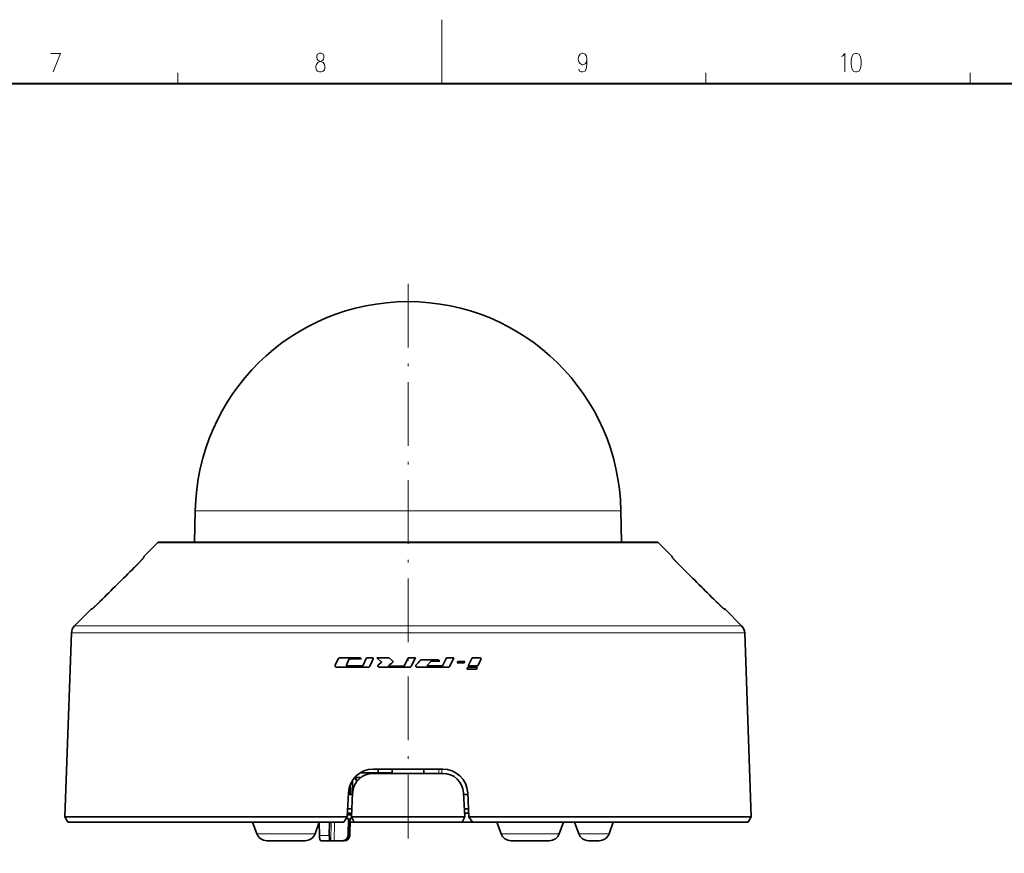
# Model space of a CAD drawing. Extents: x 4 to 828, y 5 to 585.
# Drawn here: x 343 to 529, y 428 to 585 of the extents above; entities that cross this region are included whole.
import ezdxf

# ---------------------------------------------------------------- set-up
doc = ezdxf.new("R2010")
doc.units = 0
doc.linetypes.add('CENTER2', pattern=[28.575, 19.05, -3.175, 3.175, -3.175])
doc.linetypes.add('DASHDOT', pattern=[18.5, 12, -3, 0.5, -3])
doc.layers.add('cushixian', color=7, linetype='Continuous', lineweight=50)
doc.layers.add('zhognxinxian', color=1, linetype='CENTER2')

# ---------------------------------------------------------------- blocks, each defined once
blk = doc.blocks.new('A$C2D0D21A4')
at = {"color": 7, "lineweight": 35, "ltscale": 0.148076}
for p, q in [((24.53, 62.2), (24.43, 56.28)), ((104.72, 62.2), (104.83, 56.28))]:
    blk.add_line(p, q, dxfattribs=at)
at = {"color": 7, "lineweight": 13}
for p, q in [((24.53, 62.2), (103.04, 62.2)), ((87.25, 56.13), (17.44, 56.13)), ((111.82, 56.13), (87.25, 56.13)), ((1.21, 39.15), (95.03, 39.15)), ((1.79, 40.49), (94.75, 40.49)), ((127.46, 40.49), (94.75, 40.49)), ((128.05, 39.15), (95.03, 39.15))]:
    blk.add_line(p, q, dxfattribs=at)
at = {"color": 7, "lineweight": 13, "ltscale": 0.042015}
blk.add_line((103.04, 62.2), (104.72, 62.2), dxfattribs=at)
at = {"color": 7, "lineweight": 35, "ltscale": 0.088252}
for p, q in [((17.44, 56.13), (14.94, 53.64)), ((111.82, 56.13), (114.32, 53.64))]:
    blk.add_line(p, q, dxfattribs=at)
at = {"color": 7, "lineweight": 35}
for p, q in [((17.79, 56.28), (87.08, 56.28)), ((87.08, 56.28), (111.47, 56.28)), ((1.21, 39.15), (0, 4.5)), ((128.05, 39.15), (129.26, 4.5)), ((53.16, 4.5), (0, 4.5)), ((75.3, 4.5), (53.96, 4.5)), ((129.26, 4.5), (95.61, 4.5)), ((52.51, 3.5), (0.53, 3.5)), ((53.7, 3.5), (81.35, 3.5)), ((74.79, 3.5), (54.47, 3.5)), ((128.72, 3.5), (95.36, 3.5))]:
    blk.add_line(p, q, dxfattribs=at)
at = {"color": 7, "lineweight": 35, "ltscale": 0.001301}
blk.add_line((14.85, 53.44), (14.85, 53.39), dxfattribs=at)
at = {"color": 7, "lineweight": 13, "ltscale": 0.00321}
for p, q in [((14.94, 53.64), (14.93, 53.51)), ((114.32, 53.51), (114.32, 53.64))]:
    blk.add_line(p, q, dxfattribs=at)
at = {"color": 7, "lineweight": 35, "ltscale": 0.001263}
blk.add_line((114.41, 53.39), (114.4, 53.44), dxfattribs=at)
at = {"color": 7, "lineweight": 35, "ltscale": 0.000806}
blk.add_line((114.41, 53.39), (114.43, 53.36), dxfattribs=at)
at = {"color": 7, "lineweight": 13, "ltscale": 2.7e-05}
for p, q in [((13.03, 51.47), (13.03, 51.47)), ((116.23, 51.47), (116.23, 51.47))]:
    blk.add_line(p, q, dxfattribs=at)
at = {"color": 7, "lineweight": 35, "ltscale": 0.002011}
blk.add_line((122.68, 45.07), (122.62, 45.13), dxfattribs=at)
at = {"color": 7, "lineweight": 35, "ltscale": 0.110384}
for p, q in [((4.92, 43.61), (1.79, 40.49)), ((124.34, 43.61), (127.46, 40.49))]:
    blk.add_line(p, q, dxfattribs=at)
at = {"color": 7, "lineweight": 13, "ltscale": 0.001737}
for p, q in [((4.92, 43.54), (4.92, 43.61)), ((124.34, 43.61), (124.34, 43.54))]:
    blk.add_line(p, q, dxfattribs=at)
at = {"color": 7, "lineweight": 35, "ltscale": 0.033098}
blk.add_line((50.91, 33.1), (51.49, 34.3), dxfattribs=at)
at = {"color": 7, "lineweight": 35, "ltscale": 0.091579}
blk.add_line((55.57, 34.5), (51.91, 34.5), dxfattribs=at)
at = {"color": 7, "lineweight": 35, "ltscale": 0.035694}
blk.add_line((52.94, 32.97), (53.56, 34.26), dxfattribs=at)
at = {"color": 7, "lineweight": 35, "ltscale": 0.057189}
blk.add_line((53.56, 34.26), (55.85, 34.26), dxfattribs=at)
at = {"color": 7, "lineweight": 35, "ltscale": 0.009251}
blk.add_line((55.57, 34.5), (55.85, 34.26), dxfattribs=at)
at = {"color": 7, "lineweight": 35, "ltscale": 0.042469}
blk.add_line((56.08, 32.97), (56.81, 34.5), dxfattribs=at)
at = {"color": 7, "lineweight": 35, "ltscale": 0.02479}
blk.add_line((56.81, 34.5), (57.8, 34.5), dxfattribs=at)
at = {"color": 7, "lineweight": 35, "ltscale": 0.029274}
blk.add_line((58.74, 34.5), (59.59, 33.7), dxfattribs=at)
at = {"color": 7, "lineweight": 35, "ltscale": 0.057835}
blk.add_line((61.05, 34.5), (58.74, 34.5), dxfattribs=at)
at = {"color": 7, "lineweight": 35, "ltscale": 0.017391}
blk.add_line((59.04, 33.14), (59.58, 33.59), dxfattribs=at)
at = {"color": 7, "lineweight": 35, "ltscale": 0.019238}
blk.add_line((61.05, 34.5), (61.61, 33.98), dxfattribs=at)
at = {"color": 7, "lineweight": 35, "ltscale": 0.04403}
blk.add_line((63.87, 32.91), (64.63, 34.5), dxfattribs=at)
at = {"color": 7, "lineweight": 35, "ltscale": 0.034468}
blk.add_line((64.63, 34.5), (66.01, 34.5), dxfattribs=at)
at = {"color": 7, "lineweight": 35, "ltscale": 0.044284}
blk.add_line((65.24, 32.91), (66.01, 34.5), dxfattribs=at)
at = {"color": 7, "lineweight": 35, "ltscale": 0.052374}
blk.add_line((69.39, 34.11), (67.29, 34.11), dxfattribs=at)
at = {"color": 7, "lineweight": 35, "ltscale": 0.0305}
blk.add_line((69.01, 33.86), (68.19, 32.96), dxfattribs=at)
at = {"color": 7, "lineweight": 35, "ltscale": 0.039756}
blk.add_line((69.01, 33.86), (70.6, 33.86), dxfattribs=at)
at = {"color": 7, "lineweight": 35, "ltscale": 4.3e-05}
blk.add_line((69.39, 34.11), (69.39, 34.1), dxfattribs=at)
at = {"color": 7, "lineweight": 35, "ltscale": 0.023659}
blk.add_line((70.33, 34.1), (69.39, 34.1), dxfattribs=at)
at = {"color": 7, "lineweight": 35, "ltscale": 0.00907}
blk.add_line((70.6, 33.86), (70.33, 34.1), dxfattribs=at)
at = {"color": 7, "lineweight": 35, "ltscale": 0.042851}
blk.add_line((71.88, 34.5), (71.14, 32.96), dxfattribs=at)
at = {"color": 7, "lineweight": 35, "ltscale": 0.034451}
blk.add_line((73.26, 34.5), (71.88, 34.5), dxfattribs=at)
at = {"color": 7, "lineweight": 35, "ltscale": 0.04491}
blk.add_line((73.26, 34.5), (72.49, 32.88), dxfattribs=at)
at = {"color": 7, "lineweight": 35, "ltscale": 0.006957}
blk.add_line((74.01, 33.76), (73.89, 33.5), dxfattribs=at)
at = {"color": 7, "lineweight": 35, "ltscale": 0.032875}
blk.add_line((73.89, 33.5), (75.2, 33.5), dxfattribs=at)
at = {"color": 7, "lineweight": 35, "ltscale": 0.032883}
blk.add_line((75.32, 33.76), (74.01, 33.76), dxfattribs=at)
at = {"color": 7, "lineweight": 35, "ltscale": 0.006961}
blk.add_line((75.32, 33.76), (75.2, 33.5), dxfattribs=at)
at = {"color": 7, "lineweight": 35, "ltscale": 0.042729}
blk.add_line((76.72, 34.5), (75.98, 32.96), dxfattribs=at)
at = {"color": 7, "lineweight": 35, "ltscale": 0.032263}
blk.add_line((78.01, 34.5), (76.72, 34.5), dxfattribs=at)
at = {"color": 7, "lineweight": 35, "ltscale": 0.032966}
blk.add_line((78.35, 34.15), (77.77, 32.96), dxfattribs=at)
at = {"color": 7, "lineweight": 35, "ltscale": 0.14509}
blk.add_line((51.27, 32.69), (57.08, 32.69), dxfattribs=at)
at = {"color": 7, "lineweight": 35, "ltscale": 0.078359}
blk.add_line((56.08, 32.97), (52.94, 32.97), dxfattribs=at)
at = {"color": 7, "lineweight": 35, "ltscale": 0.139466}
blk.add_line((59.31, 32.7), (64.89, 32.7), dxfattribs=at)
at = {"color": 7, "lineweight": 35, "ltscale": 0.074405}
blk.add_line((63.87, 32.91), (60.89, 32.91), dxfattribs=at)
at = {"color": 7, "lineweight": 35, "ltscale": 0.141361}
blk.add_line((66.44, 32.69), (72.09, 32.69), dxfattribs=at)
at = {"color": 7, "lineweight": 35, "ltscale": 0.073785}
blk.add_line((68.19, 32.96), (71.14, 32.96), dxfattribs=at)
at = {"color": 7, "lineweight": 35, "ltscale": 0.009393}
blk.add_line((75.86, 32.7), (75.7, 32.36), dxfattribs=at)
at = {"color": 7, "lineweight": 35, "ltscale": 0.044769}
blk.add_line((75.7, 32.36), (77.49, 32.36), dxfattribs=at)
at = {"color": 7, "lineweight": 35, "ltscale": 0.044735}
blk.add_line((77.65, 32.7), (75.86, 32.7), dxfattribs=at)
at = {"color": 7, "lineweight": 35, "ltscale": 0.044872}
blk.add_line((75.98, 32.96), (77.77, 32.96), dxfattribs=at)
at = {"color": 7, "lineweight": 35, "ltscale": 0.009378}
blk.add_line((77.65, 32.7), (77.49, 32.36), dxfattribs=at)
at = {"color": 7, "lineweight": 35, "ltscale": 0.326993}
for p, q in [((58.09, 13.5), (71.17, 13.5)), ((58.09, 12.7), (71.17, 12.7))]:
    blk.add_line(p, q, dxfattribs=at)
at = {"color": 7, "lineweight": 35, "ltscale": 0.017711}
blk.add_line((58.99, 12.79), (58.99, 13.5), dxfattribs=at)
at = {"color": 7, "lineweight": 35, "ltscale": 0.02}
for p, q in [((61.63, 13.5), (61.63, 12.7)), ((67.63, 13.5), (67.63, 12.7))]:
    blk.add_line(p, q, dxfattribs=at)
at = {"color": 7, "lineweight": 13, "ltscale": 0.02}
blk.add_line((70.43, 13.5), (70.42, 12.7), dxfattribs=at)
at = {"color": 7, "lineweight": 13, "ltscale": 0.020001}
blk.add_line((71.02, 13.5), (71.01, 12.7), dxfattribs=at)
at = {"color": 7, "lineweight": 35, "ltscale": 0.06662}
blk.add_line((54.1, 8.7), (54.15, 11.36), dxfattribs=at)
at = {"color": 7, "lineweight": 35, "ltscale": 0.001819}
blk.add_line((54.62, 11.97), (54.62, 11.9), dxfattribs=at)
at = {"color": 7, "lineweight": 35, "ltscale": 0.027527}
blk.add_line((54.62, 11.9), (55.72, 11.9), dxfattribs=at)
at = {"color": 7, "lineweight": 35, "ltscale": 0.0125}
blk.add_line((54.76, 11.4), (54.77, 11.9), dxfattribs=at)
at = {"color": 7, "lineweight": 35, "ltscale": 0.010406}
blk.add_line((54.76, 11.4), (55.18, 11.4), dxfattribs=at)
at = {"color": 7, "lineweight": 35, "ltscale": 0.150534}
blk.add_line((61.63, 12.79), (55.61, 12.79), dxfattribs=at)
at = {"color": 7, "lineweight": 35, "ltscale": 0.04767}
blk.add_line((53.72, 8.7), (53.75, 10.61), dxfattribs=at)
at = {"color": 7, "lineweight": 35, "ltscale": 0.113821}
blk.add_line((53.16, 4.5), (53.39, 9.05), dxfattribs=at)
at = {"color": 7, "lineweight": 35, "ltscale": 0.019709}
for p, q in [((54.18, 8.7), (53.39, 8.7)), ((75.87, 8.7), (75.08, 8.7))]:
    blk.add_line(p, q, dxfattribs=at)
at = {"color": 7, "lineweight": 35, "ltscale": 0.112773}
blk.add_line((53.96, 4.5), (54.19, 9), dxfattribs=at)
at = {"color": 7, "lineweight": 35, "ltscale": 0.112792}
blk.add_line((75.3, 4.5), (75.06, 9), dxfattribs=at)
at = {"color": 7, "lineweight": 35, "ltscale": 0.11384}
blk.add_line((76.1, 4.5), (75.86, 9.05), dxfattribs=at)
at = {"color": 7, "lineweight": 35, "ltscale": 0.020027}
for p, q in [((54.04, 6), (53.23, 6)), ((76.02, 6), (75.22, 6)), ((53.99, 5.2), (53.19, 5.2)), ((75.26, 5.2), (76.06, 5.2))]:
    blk.add_line(p, q, dxfattribs=at)
at = {"color": 7, "lineweight": 35, "ltscale": 0.028297}
for p, q in [((0.53, 3.5), (0, 4.5)), ((128.72, 3.5), (129.26, 4.5))]:
    blk.add_line(p, q, dxfattribs=at)
at = {"color": 7, "lineweight": 35, "ltscale": 0.029768}
for p, q in [((52.51, 3.5), (53.16, 4.5)), ((76.75, 3.5), (76.1, 4.5))]:
    blk.add_line(p, q, dxfattribs=at)
at = {"color": 7, "lineweight": 35, "ltscale": 0.010499}
blk.add_line((52.96, 4.2), (53.38, 4.2), dxfattribs=at)
at = {"color": 7, "lineweight": 35, "ltscale": 0.020041}
for p, q in [((53.18, 4.9), (53.98, 4.9)), ((53.99, 5.2), (53.19, 5.2))]:
    blk.add_line(p, q, dxfattribs=at)
at = {"color": 7, "lineweight": 35, "ltscale": 0.019344}
blk.add_line((53.97, 5.2), (53.19, 5.2), dxfattribs=at)
at = {"color": 7, "lineweight": 35, "ltscale": 0.080448}
blk.add_line((53.38, 4.2), (53.33, 0.98), dxfattribs=at)
at = {"color": 7, "lineweight": 35, "ltscale": 0.080454}
blk.add_line((53.71, 4.2), (53.65, 0.98), dxfattribs=at)
at = {"color": 7, "lineweight": 35, "ltscale": 0.007499}
blk.add_line((53.66, 5.2), (53.66, 4.9), dxfattribs=at)
at = {"color": 7, "lineweight": 35, "ltscale": 0.006237}
blk.add_line((53.71, 4.2), (53.96, 4.2), dxfattribs=at)
at = {"color": 7, "lineweight": 35, "ltscale": 0.0075}
blk.add_line((53.84, 5.2), (53.84, 4.9), dxfattribs=at)
at = {"color": 7, "lineweight": 35, "ltscale": 0.02802}
for p, q in [((53.96, 4.5), (54.47, 3.5)), ((75.3, 4.5), (74.79, 3.5))]:
    blk.add_line(p, q, dxfattribs=at)
at = {"color": 7, "lineweight": 35, "ltscale": 0.006842}
blk.add_line((53.97, 4.47), (53.96, 4.2), dxfattribs=at)
at = {"color": 7, "lineweight": 35, "ltscale": 0.487813}
blk.add_line((95.61, 4.5), (76.1, 4.5), dxfattribs=at)
at = {"color": 7, "lineweight": 35, "ltscale": 0.013194}
blk.add_line((34.83, 3.5), (35.35, 3.5), dxfattribs=at)
at = {"color": 7, "lineweight": 35, "ltscale": 0.058105}
for p, q in [((36.15, 1.32), (35.35, 3.5)), ((82.15, 1.32), (81.35, 3.5)), ((93.11, 1.32), (93.9, 3.5)), ((96.77, 1.32), (95.97, 3.5)), ((102.49, 1.32), (103.28, 3.5))]:
    blk.add_line(p, q, dxfattribs=at)
at = {"color": 7, "lineweight": 35, "ltscale": 0.057267}
blk.add_line((47.11, 1.32), (47.89, 3.47), dxfattribs=at)
at = {"color": 7, "lineweight": 35, "ltscale": 0.06295}
blk.add_line((47.89, 3.5), (47.94, 0.98), dxfattribs=at)
at = {"color": 7, "lineweight": 35, "ltscale": 0.062942}
blk.add_line((49.82, 3.5), (49.79, 0.98), dxfattribs=at)
at = {"color": 7, "lineweight": 13, "ltscale": 0.087513}
for p, q in [((50.11, 0), (50.17, 3.5)), ((50.71, 0), (50.77, 3.5))]:
    blk.add_line(p, q, dxfattribs=at)
at = {"color": 7, "lineweight": 35, "ltscale": 0.46523}
blk.add_line((95.36, 3.5), (76.75, 3.5), dxfattribs=at)
at = {"color": 7, "lineweight": 13, "ltscale": 0.136974}
for p, q in [((41.63, 1.32), (36.15, 1.32)), ((47.11, 1.32), (41.63, 1.32)), ((87.63, 1.32), (82.15, 1.32)), ((93.11, 1.32), (87.63, 1.32))]:
    blk.add_line(p, q, dxfattribs=at)
at = {"color": 7, "lineweight": 35, "ltscale": 0.08999}
for p, q in [((41.63, 0), (38.03, 0)), ((45.23, 0), (41.63, 0)), ((87.63, 0), (84.03, 0)), ((91.23, 0), (87.63, 0))]:
    blk.add_line(p, q, dxfattribs=at)
at = {"color": 7, "lineweight": 13, "ltscale": 0.046161}
blk.add_line((47.94, 0.98), (49.79, 0.98), dxfattribs=at)
at = {"color": 7, "lineweight": 35, "ltscale": 0.045322}
blk.add_line((48.17, 0), (49.98, 0), dxfattribs=at)
at = {"color": 7, "lineweight": 35, "ltscale": 0.003347}
blk.add_line((49.98, 0), (50.11, 0), dxfattribs=at)
at = {"color": 7, "lineweight": 35, "ltscale": 0.014828}
blk.add_line((50.71, 0), (50.11, 0), dxfattribs=at)
at = {"color": 7, "lineweight": 35, "ltscale": 0.041071}
blk.add_line((50.71, 0), (52.35, 0), dxfattribs=at)
at = {"color": 7, "lineweight": 35, "ltscale": 0.007935}
blk.add_line((52.35, 0), (52.67, 0), dxfattribs=at)
at = {"color": 7, "lineweight": 13, "ltscale": 0.008025}
blk.add_line((53.33, 0.98), (53.65, 0.98), dxfattribs=at)
at = {"color": 7, "lineweight": 13, "ltscale": 0.142919}
blk.add_line((96.77, 1.32), (102.49, 1.32), dxfattribs=at)
at = {"color": 7, "lineweight": 35, "ltscale": 0.04895}
blk.add_line((98.65, 0), (100.61, 0), dxfattribs=at)
at = {"color": 7, "lineweight": 35}
for centre, radius, start, end in [((64.63, 61.5), 40.1, 90, 179), ((64.63, 61.5), 40.1, 1, 90), ((17.79, 55.78), 0.5, 90, 135), ((111.47, 55.78), 0.5, 45, 90), ((15.15, 53.42), 0.3, 134.9998, 177.0001), ((114.1, 53.42), 0.3, 2.9998, 45.0004), ((146.99, 82.81), 43.92, 223.5113, 224.3492), ((5292.44, -5281.83), 7504.41, 134.709073, 134.777809), ((-5162.62, -5281.26), 7503.61, 45.222187, 45.290931), ((-5202.79, -5321.78), 7560.67, 45.22239, 45.287716), ((5.13, 43.4), 0.3, 90.6142, 134.9997), ((124.13, 43.4), 0.3, 45.0003, 89.3895), ((3.21, 39.08), 2, 135, 178), ((126.05, 39.08), 2, 2, 45), ((262.08, -63.85), 226.38, 154.3309, 154.703), ((80.51, 10.52), 29.77, 129.2483, 131.2094), ((104.26, -1.25), 51.33, 136.6765, 137.9481), ((58.09, 8.8), 4.7, 90, 177), ((71.17, 8.8), 4.7, 3, 90), ((58.09, 8.8), 3.9, 90, 177), ((71.17, 8.8), 3.9, 3, 90), ((58.09, 8.8), 4.7, 176.9999, 181.2191), ((71.17, 8.8), 4.7, 358.7809, 3.0001), ((38.03, 2), 2, 200, 270), ((45.23, 2), 2, 270, 340), ((84.03, 2), 2, 200, 270), ((91.23, 2), 2, 270, 340), ((98.65, 2), 2, 200, 270), ((100.61, 2), 2, 270, 340)]:
    blk.add_arc(centre, radius, start, end, dxfattribs=at)
at = {"color": 7, "lineweight": 13}
for centre, radius, start, end in [((15.14, 53.29), 0.299, 134.769, 155.8844), ((114.11, 53.29), 0.299, 24.132, 45.231), ((5243.7, -5232.94), 7435.38, 134.707198, 134.776571), ((-5114.14, -5232.64), 7434.95, 45.22345, 45.292827), ((5.13, 43.33), 0.3, 113.6416, 134.8996), ((124.12, 43.33), 0.3, 45.1004, 66.3013)]:
    blk.add_arc(centre, radius, start, end, dxfattribs=at)
at = {"color": 7, "lineweight": 35}
for centre, major_axis, ratio, start_param, end_param in [((48.15, 1), (0.018, -1), 0.207848, 4.726133, 6.279476), ((50, 1), (0.018, 1), 0.207848, 1.591959, 3.145302), ((52.35, 1), (0, -1), 0.978148, 0, 1.553343), ((52.67, 1), (0.083, 0.997), 0.977852, 3.222961, 4.776304)]:
    blk.add_ellipse(centre, major_axis=major_axis, ratio=ratio, start_param=start_param, end_param=end_param, dxfattribs=at)
at = {"color": 7, "lineweight": 13}
for points, knots in [([(13.03, 51.47), (13.28, 51.72), (13.54, 51.97), (13.78, 52.22), (14.2, 52.66), (14.57, 53.06), (14.73, 53.23), (14.87, 53.4), (14.92, 53.48), (14.93, 53.49), (14.93, 53.5), (14.93, 53.51)], [0, 0, 0, 0, 0, 0, 3.030276, 3.030276, 3.030276, 5.247607, 5.247607, 5.247607, 5.691149, 5.691149, 5.691149, 5.691149, 5.691149, 5.691149]), ([(116.23, 51.47), (115.97, 51.72), (115.72, 51.97), (115.48, 52.22), (115.05, 52.66), (114.68, 53.06), (114.53, 53.23), (114.38, 53.4), (114.33, 53.48), (114.33, 53.49), (114.32, 53.5), (114.32, 53.51)], [0, 0, 0, 0, 0, 0, 3.030199, 3.030199, 3.030199, 5.247589, 5.247589, 5.247589, 5.691118, 5.691118, 5.691118, 5.691118, 5.691118, 5.691118]), ([(4.92, 43.54), (4.92, 43.54), (4.93, 43.54), (4.96, 43.56), (5.1, 43.67), (5.35, 43.9), (5.54, 44.07), (5.87, 44.38), (6.22, 44.72), (6.36, 44.85), (6.5, 44.99), (6.64, 45.13)], [0, 0, 0, 0, 0, 0, 0.883842, 0.883842, 0.883842, 3.369131, 3.369131, 3.369131, 5.009164, 5.009164, 5.009164, 5.009164, 5.009164, 5.009164]), ([(124.34, 43.54), (124.33, 43.54), (124.32, 43.54), (124.29, 43.56), (124.15, 43.67), (123.9, 43.9), (123.72, 44.07), (123.38, 44.38), (123.04, 44.72), (122.9, 44.85), (122.76, 44.99), (122.62, 45.13)], [0, 0, 0, 0, 0, 0, 0.883925, 0.883925, 0.883925, 3.367336, 3.367336, 3.367336, 5.007476, 5.007476, 5.007476, 5.007476, 5.007476, 5.007476])]:
    blk.add_open_spline(points, degree=5, knots=knots, dxfattribs=at)
at = {"color": 7, "lineweight": 35}
for points, degree, knots in [([(13.03, 51.47), (13.05, 51.48), (13.08, 51.52), (13.14, 51.57), (13.19, 51.62), (13.24, 51.68), (13.29, 51.73), (13.35, 51.78), (13.4, 51.83), (13.45, 51.89), (13.5, 51.94), (13.55, 51.99), (13.6, 52.04), (13.66, 52.1), (13.71, 52.15), (13.76, 52.2), (13.81, 52.25), (13.86, 52.3), (13.91, 52.35), (13.96, 52.41), (14, 52.46), (14.05, 52.51), (14.1, 52.56), (14.15, 52.61), (14.19, 52.66), (14.24, 52.7), (14.28, 52.75), (14.33, 52.8), (14.37, 52.85), (14.41, 52.89), (14.46, 52.94), (14.5, 52.98), (14.54, 53.03), (14.57, 53.07), (14.61, 53.11), (14.65, 53.15), (14.68, 53.18), (14.71, 53.22), (14.74, 53.25), (14.77, 53.29), (14.79, 53.32), (14.82, 53.35), (14.84, 53.38), (14.86, 53.4), (14.87, 53.42), (14.88, 53.43), (14.88, 53.43)], 3, [0, 0, 0, 0, 0.074312, 0.148654, 0.223, 0.297324, 0.371601, 0.445807, 0.519914, 0.593897, 0.667716, 0.741345, 0.814753, 0.887911, 0.960778, 1.033329, 1.105518, 1.177315, 1.248662, 1.319524, 1.389837, 1.459568, 1.528643, 1.597025, 1.664622, 1.731392, 1.797229, 1.862098, 1.92586, 1.98847, 2.049764, 2.109633, 2.167934, 2.224517, 2.279224, 2.331867, 2.382253, 2.430173, 2.475399, 2.517679, 2.556724, 2.592176, 2.634874, 2.668211, 2.690063, 2.695548, 2.695548, 2.695548, 2.695548]), ([(114.38, 53.43), (114.38, 53.42), (114.39, 53.41), (114.41, 53.38), (114.45, 53.34), (114.48, 53.29), (114.52, 53.25), (114.56, 53.21), (114.6, 53.16), (114.64, 53.11), (114.68, 53.06), (114.73, 53.01), (114.78, 52.96), (114.83, 52.9), (114.88, 52.85), (114.94, 52.79), (114.99, 52.73), (115.05, 52.67), (115.1, 52.61), (115.16, 52.55), (115.22, 52.49), (115.28, 52.43), (115.34, 52.36), (115.4, 52.3), (115.46, 52.24), (115.52, 52.17), (115.59, 52.11), (115.65, 52.05), (115.71, 51.98), (115.77, 51.92), (115.84, 51.85), (115.9, 51.79), (115.97, 51.72), (116.03, 51.66), (116.1, 51.6), (116.16, 51.53), (116.2, 51.49), (116.23, 51.47)], 3, [0, 0, 0, 0, 0.015956, 0.056403, 0.113789, 0.175922, 0.228014, 0.284479, 0.344869, 0.408781, 0.475851, 0.545747, 0.618166, 0.692833, 0.769497, 0.847949, 0.928, 1.009497, 1.092297, 1.176267, 1.261298, 1.347268, 1.434086, 1.521657, 1.609896, 1.69872, 1.788055, 1.877838, 1.968003, 2.058494, 2.149252, 2.24022, 2.331345, 2.422576, 2.513865, 2.605164, 2.696424, 2.696424, 2.696424, 2.696424]), ([(6.64, 45.13), (6.62, 45.11), (6.58, 45.08), (6.53, 45.03), (6.48, 44.98), (6.43, 44.93), (6.38, 44.87), (6.33, 44.82), (6.27, 44.77), (6.22, 44.72), (6.17, 44.68), (6.12, 44.63), (6.07, 44.58), (6.02, 44.53), (5.97, 44.48), (5.92, 44.43), (5.87, 44.39), (5.82, 44.34), (5.77, 44.29), (5.73, 44.25), (5.68, 44.2), (5.63, 44.16), (5.59, 44.12), (5.54, 44.08), (5.5, 44.03), (5.45, 43.99), (5.41, 43.95), (5.37, 43.92), (5.33, 43.88), (5.29, 43.84), (5.25, 43.81), (5.22, 43.78), (5.18, 43.75), (5.15, 43.72), (5.12, 43.69), (5.09, 43.67), (5.06, 43.65), (5.04, 43.63), (5.02, 43.61), (5.01, 43.6), (5, 43.59), (4.99, 43.59), (4.99, 43.59)], 3, [0, 0, 0, 0, 0.072689, 0.145296, 0.217788, 0.290133, 0.362292, 0.434232, 0.505919, 0.577315, 0.648371, 0.719057, 0.789331, 0.859148, 0.928443, 0.99718, 1.065305, 1.132762, 1.199472, 1.265393, 1.330436, 1.394544, 1.457605, 1.519557, 1.58026, 1.639647, 1.697544, 1.753886, 1.808449, 1.861184, 1.911834, 1.960252, 2.006224, 2.04952, 2.08988, 2.127016, 2.160596, 2.190219, 2.215369, 2.235296, 2.248834, 2.253585, 2.253585, 2.253585, 2.253585]), ([(124.26, 43.59), (124.26, 43.59), (124.26, 43.59), (124.26, 43.6), (124.25, 43.6), (124.24, 43.61), (124.23, 43.62), (124.22, 43.63), (124.2, 43.64), (124.19, 43.65), (124.17, 43.66), (124.16, 43.68), (124.14, 43.69), (124.12, 43.71), (124.1, 43.72), (124.08, 43.74), (124.06, 43.76), (124.04, 43.78), (124.02, 43.8), (124, 43.82), (123.97, 43.84), (123.95, 43.86), (123.93, 43.88), (123.9, 43.9), (123.88, 43.93), (123.85, 43.95), (123.82, 43.97), (123.8, 44), (123.77, 44.02), (123.74, 44.05), (123.72, 44.07), (123.69, 44.1), (123.66, 44.12), (123.63, 44.15), (123.6, 44.18), (123.58, 44.2), (123.55, 44.23), (123.52, 44.26), (123.49, 44.29), (123.46, 44.32), (123.43, 44.34), (123.4, 44.37), (123.37, 44.4), (123.34, 44.43), (123.31, 44.46), (123.28, 44.49), (123.25, 44.52), (123.22, 44.55), (123.19, 44.58), (123.15, 44.61), (123.12, 44.64), (123.09, 44.67), (123.06, 44.7), (123.03, 44.73), (123, 44.76), (122.97, 44.79), (122.94, 44.82), (122.9, 44.85), (122.87, 44.88), (122.84, 44.91), (122.81, 44.94), (122.78, 44.97), (122.75, 45), (122.72, 45.04), (122.68, 45.07), (122.65, 45.1), (122.63, 45.12), (122.62, 45.13)], 3, [0, 0, 0, 0, 0.0022, 0.009114, 0.01836, 0.029941, 0.043611, 0.059159, 0.076422, 0.095266, 0.115583, 0.137275, 0.160261, 0.184487, 0.209839, 0.236274, 0.263742, 0.292179, 0.321537, 0.351765, 0.382817, 0.414653, 0.447229, 0.480512, 0.51446, 0.549044, 0.584226, 0.619987, 0.656288, 0.693092, 0.730376, 0.768136, 0.806337, 0.844949, 0.883952, 0.923341, 0.963087, 1.003168, 1.043567, 1.084278, 1.125277, 1.166548, 1.208077, 1.249857, 1.291868, 1.334098, 1.376535, 1.41917, 1.461991, 1.504983, 1.548139, 1.591451, 1.634907, 1.678495, 1.722206, 1.766032, 1.809963, 1.853992, 1.898109, 1.942311, 1.986584, 2.030922, 2.075315, 2.119757, 2.16424, 2.208757, 2.2533, 2.2533, 2.2533, 2.2533]), ([(51.49, 34.3), (51.51, 34.35), (51.56, 34.4), (51.61, 34.44), (51.7, 34.48), (51.81, 34.5), (51.84, 34.5), (51.88, 34.5), (51.91, 34.5)], 5, [0, 0, 0, 0, 0, 0, 0.856011, 0.856011, 0.856011, 1.2323, 1.2323, 1.2323, 1.2323, 1.2323, 1.2323]), ([(58.04, 34.21), (58.06, 34.25), (58.07, 34.29), (58.07, 34.32), (58.05, 34.4), (57.99, 34.46), (57.95, 34.48), (57.89, 34.5), (57.83, 34.5), (57.82, 34.5), (57.81, 34.5), (57.8, 34.5)], 5, [0, 0, 0, 0, 0, 0, 0.485255, 0.485255, 0.485255, 1.085448, 1.085448, 1.085448, 1.204202, 1.204202, 1.204202, 1.204202, 1.204202, 1.204202]), ([(61.67, 33.57), (61.71, 33.6), (61.74, 33.64), (61.76, 33.67), (61.79, 33.74), (61.76, 33.82), (61.73, 33.86), (61.69, 33.9), (61.64, 33.95), (61.63, 33.96), (61.62, 33.97), (61.61, 33.98)], 5, [0, 0, 0, 0, 0, 0, 0.497947, 0.497947, 0.497947, 1.102634, 1.102634, 1.102634, 1.224996, 1.224996, 1.224996, 1.224996, 1.224996, 1.224996]), ([(78.35, 34.15), (78.36, 34.18), (78.37, 34.22), (78.38, 34.25), (78.36, 34.33), (78.32, 34.39), (78.28, 34.42), (78.21, 34.47), (78.13, 34.49), (78.09, 34.5), (78.05, 34.5), (78.01, 34.5)], 5, [0, 0, 0, 0, 0, 0, 0.393862, 0.393862, 0.393862, 0.914701, 0.914701, 0.914701, 1.311926, 1.311926, 1.311926, 1.311926, 1.311926, 1.311926]), ([(50.91, 33.1), (50.89, 33.06), (50.88, 33.01), (50.87, 32.97), (50.88, 32.89), (50.92, 32.82), (50.94, 32.79), (51.02, 32.74), (51.11, 32.71), (51.16, 32.7), (51.22, 32.69), (51.27, 32.69)], 5, [0, 0, 0, 0, 0, 0, 0.43341, 0.43341, 0.43341, 0.848499, 0.848499, 0.848499, 1.397424, 1.397424, 1.397424, 1.397424, 1.397424, 1.397424]), ([(57.41, 32.88), (57.38, 32.82), (57.34, 32.77), (57.28, 32.73), (57.2, 32.71), (57.12, 32.7), (57.11, 32.7), (57.09, 32.69), (57.08, 32.69)], 5, [0, 0, 0, 0, 0, 0, 0.924972, 0.924972, 0.924972, 1.154084, 1.154084, 1.154084, 1.154084, 1.154084, 1.154084]), ([(59.04, 33.14), (59.01, 33.11), (58.98, 33.08), (58.96, 33.04), (58.94, 32.97), (58.95, 32.89), (58.97, 32.85), (59.02, 32.79), (59.09, 32.74), (59.14, 32.72), (59.2, 32.71), (59.26, 32.7), (59.28, 32.7), (59.29, 32.7), (59.31, 32.7)], 5, [0, 0, 0, 0, 0, 0, 0.429348, 0.429348, 0.429348, 0.848929, 0.848929, 0.848929, 1.280913, 1.280913, 1.280913, 1.422382, 1.422382, 1.422382, 1.422382, 1.422382, 1.422382]), ([(64.89, 32.7), (64.96, 32.7), (65.03, 32.71), (65.08, 32.72), (65.15, 32.77), (65.2, 32.83), (65.22, 32.86), (65.23, 32.88), (65.24, 32.91)], 5, [0, 0, 0, 0, 0, 0, 0.831626, 0.831626, 0.831626, 1.18252, 1.18252, 1.18252, 1.18252, 1.18252, 1.18252]), ([(66.44, 32.69), (66.37, 32.69), (66.31, 32.7), (66.25, 32.72), (66.16, 32.77), (66.1, 32.85), (66.08, 32.88), (66.06, 32.96), (66.08, 33.03), (66.1, 33.07), (66.12, 33.1), (66.15, 33.13)], 5, [0, 0, 0, 0, 0, 0, 0.5793, 0.5793, 0.5793, 0.9968, 0.9968, 0.9968, 1.406896, 1.406896, 1.406896, 1.406896, 1.406896, 1.406896]), ([(72.49, 32.88), (72.46, 32.83), (72.41, 32.78), (72.36, 32.74), (72.27, 32.71), (72.16, 32.7), (72.14, 32.7), (72.12, 32.69), (72.09, 32.69)], 5, [0, 0, 0, 0, 0, 0, 0.949744, 0.949744, 0.949744, 1.198959, 1.198959, 1.198959, 1.198959, 1.198959, 1.198959])]:
    blk.add_open_spline(points, degree=degree, knots=knots, dxfattribs=at)
for points in [[(59.58, 33.59), (59.61, 33.62), (59.63, 33.64), (59.64, 33.65), (59.62, 33.67), (59.59, 33.7)], [(67.29, 34.11), (67.22, 34.11), (67.15, 34.1), (67.07, 34.08), (66.99, 34.04), (66.92, 33.97)]]:
    blk.add_open_spline(points, degree=5, dxfattribs=at)

msp = doc.modelspace()

# ---------------------------------------------------------------- linework, layer by layer
at = {"color": 7, "lineweight": 13, "ltscale": 0.3}
msp.add_line((423, 585), (423, 573), dxfattribs=at)
at = {"color": 7, "lineweight": 13, "ltscale": 0.05}
for p, q in [((373.25, 575), (373.25, 573)), ((472.75, 575), (472.75, 573)), ((522.5, 575), (522.5, 573))]:
    msp.add_line(p, q, dxfattribs=at)
at = {"color": 7, "lineweight": 40}
msp.add_line((25, 573), (821, 573), dxfattribs=at)
at = {"color": 7, "lineweight": 13}
for points in [[(349.375, 578.656), (351.136, 578.656), (349.815, 575.156)], [(399.373, 575.554), (399.263, 575.893), (399.263, 576.231), (399.373, 576.57), (399.63, 576.909), (400.401, 577.247), (400.584, 577.36), (400.694, 577.53), (400.768, 577.812), (400.768, 578.207), (400.621, 578.489)], [(399.593, 578.489), (399.447, 578.207), (399.447, 577.812), (399.52, 577.53), (399.63, 577.36), (399.814, 577.247), (400.621, 576.909)], [(400.621, 578.489), (400.254, 578.659), (399.96, 578.659), (399.593, 578.489)], [(400.878, 576.57), (400.621, 576.909)], [(450.343, 577.531), (450.233, 578.152), (449.977, 578.49), (449.573, 578.66), (449.463, 578.66), (449.059, 578.49), (448.802, 578.152), (448.692, 577.7), (448.692, 577.531), (448.802, 577.079), (449.059, 576.74), (449.463, 576.515), (449.573, 576.515), (449.977, 576.684), (450.233, 577.023), (450.343, 577.531), (450.343, 576.74), (450.233, 575.95), (449.977, 575.329), (449.573, 575.16), (449.316, 575.16), (448.949, 575.329), (448.802, 575.668)], [(498.304, 578.033), (498.524, 578.202)], [(498.524, 578.202), (498.927, 578.654), (498.927, 575.154)], [(399.373, 575.554), (399.593, 575.328), (399.96, 575.159), (400.254, 575.159), (400.621, 575.328)], [(400.878, 576.57), (400.988, 576.231), (400.988, 575.893), (400.878, 575.554), (400.621, 575.328)]]:
    msp.add_lwpolyline(points, dxfattribs=at)
msp.add_lwpolyline([(500.909, 578.654), (500.505, 578.484), (500.248, 577.92), (500.138, 577.355), (500.138, 576.622), (500.248, 575.888), (500.505, 575.323), (500.909, 575.154), (501.202, 575.154), (501.606, 575.323), (501.863, 575.888), (501.973, 576.565), (501.973, 577.355), (501.863, 577.92), (501.606, 578.484), (501.202, 578.654)], close=True, dxfattribs=at)
at = {"layer": 'zhognxinxian', "linetype": 'DASHDOT', "lineweight": 13}
msp.add_line((416.639, 535.197), (416.639, 427.901), dxfattribs=at)

# ---------------------------------------------------------------- block references
at = {"layer": 'cushixian'}
msp.add_blockref('A$C2D0D21A4', (352.011, 430.271), dxfattribs=at)

doc.saveas('drawing.dxf')
